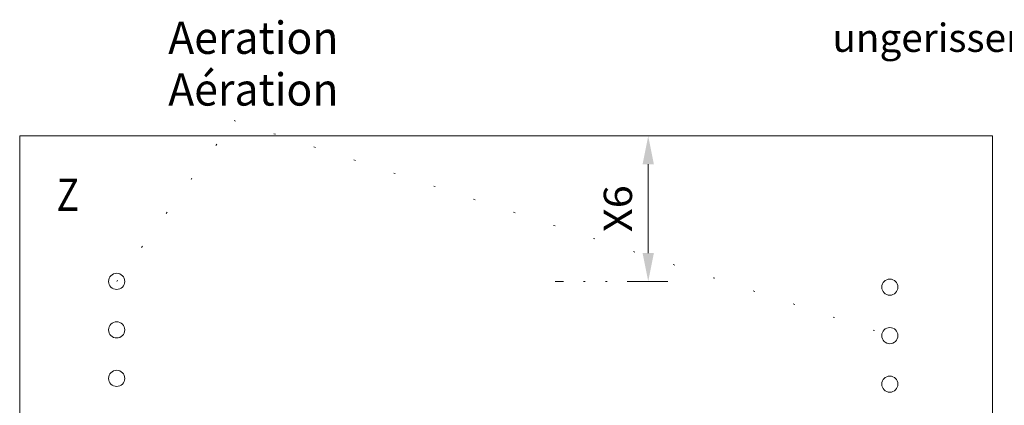
# Model space of a CAD drawing. Units: millimetres. Extents: x 0 to 210, y 0 to 297.
# Drawn here: x 106 to 166, y 206 to 230 of the extents above; entities that cross this region are included whole.
import ezdxf
from ezdxf.enums import TextEntityAlignment as Align

# ---------------------------------------------------------------- set-up
doc = ezdxf.new("R2010")
doc.units = ezdxf.units.MM
doc.header["$LTSCALE"] = 5
for name, pattern in [('AUSGEZOGEN', [0]), ('DIVIDE', [1.25, 0.5, -0.25, 0, -0.25, 0, -0.25]), ('DOTX2', [0.5, 0, -0.5])]:
    doc.linetypes.add(name, pattern=pattern)
for name, color, linetype in [('Bemassung', 7, 'Continuous'), ('Fertigteilkontur (RT)', 7, 'Continuous'), ('Text', 7, 'Continuous'), ('Volllinie schmal', 7, 'Continuous'), ('Zeichnungsrahmen', 7, 'Continuous')]:
    doc.layers.add(name, color=color, linetype=linetype)
doc.styles.add('Arial', font='arial.ttf')
doc.dimstyles.new('ISO-25', dxfattribs={"dimtxt": 2.5, "dimasz": 2.5, "dimexe": 1.25, "dimexo": 0.625, "dimtad": 1, "dimtxsty": 'Standard', "dimcen": 2.5, "dimadec": 0, "dimazin": 0, "dimtfac": 1, "dimtmove": 0, "dimatfit": 3, "dimfxl": 1, "dimarcsym": 0})

# ---------------------------------------------------------------- blocks, each defined once
blk = doc.blocks.new('Planungshilfe_DE-EN-FR_nNn01')
at = {"layer": 'Zeichnungsrahmen', "color": 7, "linetype": 'AUSGEZOGEN', "lineweight": 0, "style": 'Arial', "width": 1.022015}
blk.add_text('ungerissen / fissure free /', height=1.74597, dxfattribs=at).set_placement((155.789, 227.904), (183.753, 227.904), align=Align.FIT)
blk = doc.blocks.new('*D72')
at = {"layer": 'Bemassung', "linetype": 'AUSGEZOGEN', "lineweight": 18, "true_color": 0xff00ff}
for points in [[(144.395, 222.706), (144.045, 220.956), (144.745, 220.956)], [(144.395, 213.706), (144.745, 215.456), (144.045, 215.456)]]:
    blk.add_hatch(color=6, dxfattribs=at).paths.add_polyline_path(points, flags=0)
at = {"layer": 'Bemassung', "color": 6, "linetype": 'AUSGEZOGEN', "lineweight": 18, "true_color": 0xff00ff}
blk.add_line((144.395, 215.456), (144.395, 220.956), dxfattribs=at)
at = {"layer": 'Bemassung', "color": 6, "linetype": 'AUSGEZOGEN', "lineweight": 18, "true_color": 0xff00ff, "style": 'Arial', "width": 0.970793}
blk.add_text('X6', height=1.75, rotation=90, dxfattribs=at).set_placement((143.395, 216.756), (143.395, 219.656), align=Align.FIT)
blk = doc.blocks.new('Sprache_nNn086')
at = {"layer": 'Zeichnungsrahmen', "color": 96, "linetype": 'AUSGEZOGEN', "lineweight": 18, "true_color": 0x008000, "style": 'Arial', "width": 1.01289}
blk.add_text('Aération', height=2, dxfattribs=at).set_placement((114.702, 224.581), (125.232, 224.581), align=Align.FIT)
blk = doc.blocks.new('Plh167_nNn00')
at = {"layer": 'Fertigteilkontur (RT)', "color": 136, "linetype": 'DIVIDE', "lineweight": 18, "true_color": 0x008080}
blk.add_line((145.60042, 213.70647), (138.64318, 213.70647), dxfattribs=at)
at = {"layer": 'Volllinie schmal', "color": 96, "linetype": 'DOTX2', "lineweight": 18, "true_color": 0x008000}
for p, q in [((111.51318, 213.70647), (118.77092, 223.65091)), ((118.77092, 223.65091), (159.34236, 210.35318))]:
    blk.add_line(p, q, dxfattribs=at)
at = {"layer": 'Volllinie schmal', "color": 96, "linetype": 'AUSGEZOGEN', "lineweight": 18, "true_color": 0x008000}
for p, q in [((105.51318, 222.70647), (105.51318, 162.70647)), ((165.70318, 222.70647), (105.51318, 222.70647)), ((165.70318, 162.70647), (165.70318, 222.70647))]:
    blk.add_line(p, q, dxfattribs=at)
at = {"layer": 'Volllinie schmal', "color": 56, "linetype": 'AUSGEZOGEN', "lineweight": 18, "true_color": 0x808000}
for centre in [(111.51318, 213.70647), (159.34236, 213.35318), (111.51318, 210.70647), (159.34236, 210.35318), (111.51318, 207.70647), (159.34236, 207.35318)]:
    blk.add_circle(centre, 0.5, dxfattribs=at)
blk.add_blockref('Planungshilfe_DE-EN-FR_nNn01', (0, 0))
at = {"layer": 'Text', "color": 96, "linetype": 'AUSGEZOGEN', "lineweight": 18, "true_color": 0x008000, "style": 'Arial', "width": 1.01289}
blk.add_text('Aeration', height=2, dxfattribs=at).set_placement((114.70194, 227.78136), (125.23194, 227.78136), align=Align.FIT)
at = {"layer": 'Text', "color": 2, "linetype": 'AUSGEZOGEN', "lineweight": 18, "true_color": 0xffff00, "style": 'Arial', "width": 0.80891}
blk.add_text('Z', height=2, dxfattribs=at).set_placement((107.79829, 218.06684), (109.17829, 218.06684), align=Align.FIT)
at = {"layer": 'Bemassung', "color": 6, "linetype": 'AUSGEZOGEN', "lineweight": 18, "true_color": 0xff00ff}
dim = blk.add_linear_dim(base=(144.39547, 222.70647), p1=(144.39547, 213.70647), p2=(144.39547, 222.70647), angle=90, text='X6', dimstyle='ISO-25', override={"dimtxt": 1.75, "dimasz": 1.75, "dimexe": 0.6, "dimgap": 0.25, "dimtad": 1, "dimjust": 0, "dimdec": 2, "dimzin": 8, "dimsah": 1, "dimclrd": 6, "dimclre": 6, "dimclrt": 6, "dimadec": 2}, dxfattribs=at)
dim.commit()
dim.dimension.update_dxf_attribs({"geometry": '*D72', "text_midpoint": (142.52047, 218.20647), "dimtype": 160, "text_rotation": 90})

msp = doc.modelspace()

# ---------------------------------------------------------------- block references
for name in ['Plh167_nNn00', 'Sprache_nNn086']:
    msp.add_blockref(name, (0, 0))

doc.saveas('drawing.dxf')
